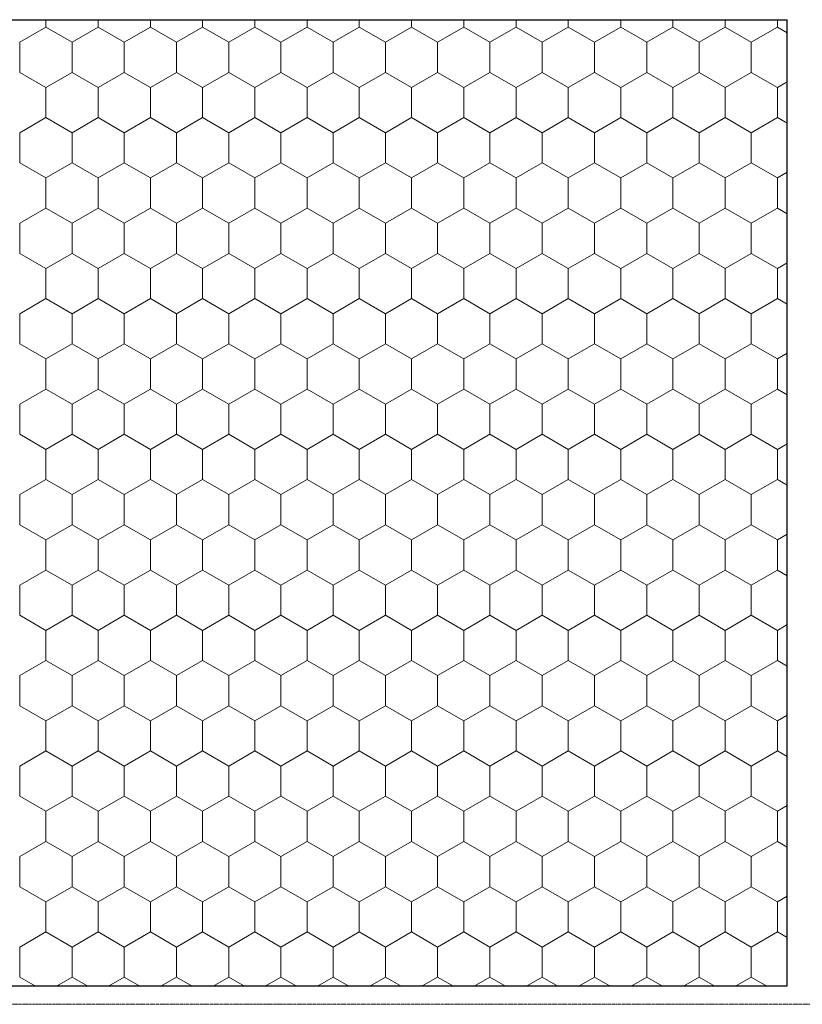
# Model space of a CAD drawing. Units: millimetres. Extents: x -58 to 1593906, y -825249 to 10143.
# Drawn here: x 88274 to 184951, y -475698 to -354074 of the extents above; entities that cross this region are included whole.
import ezdxf

# ---------------------------------------------------------------- set-up
doc = ezdxf.new("R2010")
doc.units = ezdxf.units.MM
doc.header["$MEASUREMENT"] = 0
doc.linetypes.add('Geotextile', pattern=[65, 10, -5, 20, -5, 20, -5])
for name, color, linetype, lineweight in [('02 Foamglas_Stylo_No__26', 1, 'Continuous', 25), ('02 Foamglas_Stylo_No__6', 1, 'Continuous', 0), ('05 Abdichtungen _ Trennlagen_Stylo_No__1', 7, 'Continuous', 0)]:
    doc.layers.add(name, color=color, linetype=linetype, lineweight=lineweight)

# ---------------------------------------------------------------- blocks, each defined once
blk = doc.blocks.new('*X8')
at = {"layer": '02 Foamglas_Stylo_No__6', "color": 1, "linetype": 'Continuous', "lineweight": 0}
for p, q in [((95.3, 412.5), (99.63, 415)), ((99.63, 415), (99.63, 416.24)), ((103.96, 412.5), (99.63, 415)), ((103.96, 412.5), (108.29, 415)), ((108.29, 415), (108.29, 416.24)), ((112.62, 412.5), (108.29, 415)), ((112.62, 412.5), (116.95, 415)), ((116.95, 415), (116.95, 416.24)), ((121.28, 412.5), (116.95, 415)), ((121.28, 412.5), (125.61, 415)), ((125.61, 415), (125.61, 416.24)), ((129.94, 412.5), (125.61, 415)), ((129.94, 412.5), (134.27, 415)), ((134.27, 415), (134.27, 416.24)), ((138.6, 412.5), (134.27, 415)), ((138.6, 412.5), (142.93, 415)), ((142.93, 415), (142.93, 416.24)), ((147.26, 412.5), (142.93, 415)), ((147.26, 412.5), (151.59, 415)), ((151.59, 415), (151.59, 416.24)), ((155.92, 412.5), (151.59, 415)), ((155.92, 412.5), (160.25, 415)), ((160.25, 415), (160.25, 416.24)), ((164.58, 412.5), (160.25, 415)), ((164.58, 412.5), (168.91, 415)), ((168.91, 415), (168.91, 416.24)), ((173.24, 412.5), (168.91, 415)), ((173.24, 412.5), (177.57, 415)), ((177.57, 415), (177.57, 416.24)), ((181.9, 412.5), (177.57, 415)), ((181.9, 412.5), (186.23, 415)), ((186.23, 415), (186.23, 416.24)), ((190.56, 412.5), (186.23, 415)), ((190.6, 412.5), (194.93, 415)), ((194.93, 415), (194.93, 416.24)), ((199.26, 412.5), (194.93, 415)), ((199.26, 412.5), (203.59, 415)), ((203.59, 415), (203.59, 416.24)), ((207.92, 412.5), (203.59, 415)), ((207.92, 412.5), (212.25, 415)), ((212.25, 415), (212.25, 416.24)), ((216.58, 412.5), (212.25, 415)), ((216.58, 412.5), (220.91, 415)), ((220.91, 415), (220.91, 416.24)), ((222.54, 414.06), (220.91, 415)), ((95.3, 407.5), (95.3, 412.5)), ((103.96, 407.5), (103.96, 412.5)), ((112.62, 407.5), (112.62, 412.5)), ((121.28, 407.5), (121.28, 412.5)), ((129.94, 407.5), (129.94, 412.5)), ((138.6, 407.5), (138.6, 412.5)), ((147.26, 407.5), (147.26, 412.5)), ((155.92, 407.5), (155.92, 412.5)), ((164.58, 407.5), (164.58, 412.5)), ((173.24, 407.5), (173.24, 412.5)), ((181.9, 407.5), (181.9, 412.5)), ((190.6, 407.5), (190.6, 412.5)), ((199.26, 407.5), (199.26, 412.5)), ((207.92, 407.5), (207.92, 412.5)), ((216.58, 407.5), (216.58, 412.5)), ((95.3, 407.5), (99.63, 405)), ((99.63, 405), (103.96, 407.5)), ((108.29, 405), (103.96, 407.5)), ((108.29, 405), (112.62, 407.5)), ((116.95, 405), (112.62, 407.5)), ((116.95, 405), (121.28, 407.5)), ((125.61, 405), (121.28, 407.5)), ((125.61, 405), (129.94, 407.5)), ((134.27, 405), (129.94, 407.5)), ((134.27, 405), (138.6, 407.5)), ((142.93, 405), (138.6, 407.5)), ((142.93, 405), (147.26, 407.5)), ((151.59, 405), (147.26, 407.5)), ((151.59, 405), (155.92, 407.5)), ((160.25, 405), (155.92, 407.5)), ((160.25, 405), (164.58, 407.5)), ((168.91, 405), (164.58, 407.5)), ((168.91, 405), (173.24, 407.5)), ((177.57, 405), (173.24, 407.5)), ((177.57, 405), (181.9, 407.5)), ((186.23, 405), (181.9, 407.5)), ((186.23, 405), (190.56, 407.5)), ((190.6, 407.5), (194.93, 405)), ((194.93, 405), (199.26, 407.5)), ((203.59, 405), (199.26, 407.5)), ((203.59, 405), (207.92, 407.5)), ((212.25, 405), (207.92, 407.5)), ((212.25, 405), (216.58, 407.5)), ((220.91, 405), (216.58, 407.5)), ((99.63, 400), (99.63, 405)), ((108.29, 400), (108.29, 405)), ((116.95, 400), (116.95, 405)), ((125.61, 400), (125.61, 405)), ((134.27, 400), (134.27, 405)), ((142.93, 400), (142.93, 405)), ((151.59, 400), (151.59, 405)), ((160.25, 400), (160.25, 405)), ((168.91, 400), (168.91, 405)), ((177.57, 400), (177.57, 405)), ((186.23, 400), (186.23, 405)), ((194.93, 400), (194.93, 405)), ((203.59, 400), (203.59, 405)), ((212.25, 400), (212.25, 405)), ((220.91, 405), (222.54, 405.94)), ((220.91, 400), (220.91, 405)), ((95.3, 397.5), (99.63, 400)), ((103.96, 397.5), (99.63, 400)), ((103.96, 397.5), (108.29, 400)), ((112.62, 397.5), (108.29, 400)), ((112.62, 397.5), (116.95, 400)), ((121.28, 397.5), (116.95, 400)), ((121.28, 397.5), (125.61, 400)), ((129.94, 397.5), (125.61, 400)), ((129.94, 397.5), (134.27, 400)), ((138.6, 397.5), (134.27, 400)), ((138.6, 397.5), (142.93, 400)), ((147.26, 397.5), (142.93, 400)), ((147.26, 397.5), (151.59, 400)), ((155.92, 397.5), (151.59, 400)), ((155.92, 397.5), (160.25, 400)), ((164.58, 397.5), (160.25, 400)), ((164.58, 397.5), (168.91, 400)), ((173.24, 397.5), (168.91, 400)), ((173.24, 397.5), (177.57, 400)), ((181.9, 397.5), (177.57, 400)), ((181.9, 397.5), (186.23, 400)), ((190.56, 397.5), (186.23, 400)), ((190.6, 397.5), (194.93, 400)), ((199.26, 397.5), (194.93, 400)), ((199.26, 397.5), (203.59, 400)), ((207.92, 397.5), (203.59, 400)), ((207.92, 397.5), (212.25, 400)), ((216.58, 397.5), (212.25, 400)), ((216.58, 397.5), (220.91, 400)), ((222.54, 399.06), (220.91, 400)), ((95.3, 392.5), (95.3, 397.5)), ((103.96, 392.5), (103.96, 397.5)), ((112.62, 392.5), (112.62, 397.5)), ((121.28, 392.5), (121.28, 397.5)), ((129.94, 392.5), (129.94, 397.5)), ((138.6, 392.5), (138.6, 397.5)), ((147.26, 392.5), (147.26, 397.5)), ((155.92, 392.5), (155.92, 397.5)), ((164.58, 392.5), (164.58, 397.5)), ((173.24, 392.5), (173.24, 397.5)), ((181.9, 392.5), (181.9, 397.5)), ((190.6, 392.5), (190.6, 397.5)), ((199.26, 392.5), (199.26, 397.5)), ((207.92, 392.5), (207.92, 397.5)), ((216.58, 392.5), (216.58, 397.5)), ((95.3, 392.5), (99.63, 390)), ((99.63, 390), (103.96, 392.5)), ((108.29, 390), (103.96, 392.5)), ((108.29, 390), (112.62, 392.5)), ((116.95, 390), (112.62, 392.5)), ((116.95, 390), (121.28, 392.5)), ((125.61, 390), (121.28, 392.5)), ((125.61, 390), (129.94, 392.5)), ((134.27, 390), (129.94, 392.5)), ((134.27, 390), (138.6, 392.5)), ((142.93, 390), (138.6, 392.5)), ((142.93, 390), (147.26, 392.5)), ((151.59, 390), (147.26, 392.5)), ((151.59, 390), (155.92, 392.5)), ((160.25, 390), (155.92, 392.5)), ((160.25, 390), (164.58, 392.5)), ((168.91, 390), (164.58, 392.5)), ((168.91, 390), (173.24, 392.5)), ((177.57, 390), (173.24, 392.5)), ((177.57, 390), (181.9, 392.5)), ((186.23, 390), (181.9, 392.5)), ((186.23, 390), (190.56, 392.5)), ((190.6, 392.5), (194.93, 390)), ((194.93, 390), (199.26, 392.5)), ((203.59, 390), (199.26, 392.5)), ((203.59, 390), (207.92, 392.5)), ((212.25, 390), (207.92, 392.5)), ((212.25, 390), (216.58, 392.5)), ((220.91, 390), (216.58, 392.5)), ((220.91, 390), (222.54, 390.94)), ((99.63, 385), (99.63, 390)), ((108.29, 385), (108.29, 390)), ((116.95, 385), (116.95, 390)), ((125.61, 385), (125.61, 390)), ((134.27, 385), (134.27, 390)), ((142.93, 385), (142.93, 390)), ((151.59, 385), (151.59, 390)), ((160.25, 385), (160.25, 390)), ((168.91, 385), (168.91, 390)), ((177.57, 385), (177.57, 390)), ((186.23, 385), (186.23, 390)), ((194.93, 385), (194.93, 390)), ((203.59, 385), (203.59, 390)), ((212.25, 385), (212.25, 390)), ((220.91, 385), (220.91, 390)), ((95.3, 382.5), (99.63, 385)), ((103.96, 382.5), (99.63, 385)), ((103.96, 382.5), (108.29, 385)), ((112.62, 382.5), (108.29, 385)), ((112.62, 382.5), (116.95, 385)), ((121.28, 382.5), (116.95, 385)), ((121.28, 382.5), (125.61, 385)), ((129.94, 382.5), (125.61, 385)), ((129.94, 382.5), (134.27, 385)), ((138.6, 382.5), (134.27, 385)), ((138.6, 382.5), (142.93, 385)), ((147.26, 382.5), (142.93, 385)), ((147.26, 382.5), (151.59, 385)), ((155.92, 382.5), (151.59, 385)), ((155.92, 382.5), (160.25, 385)), ((164.58, 382.5), (160.25, 385)), ((164.58, 382.5), (168.91, 385)), ((173.24, 382.5), (168.91, 385)), ((173.24, 382.5), (177.57, 385)), ((181.9, 382.5), (177.57, 385)), ((181.9, 382.5), (186.23, 385)), ((190.56, 382.5), (186.23, 385)), ((190.6, 382.5), (194.93, 385)), ((199.26, 382.5), (194.93, 385)), ((199.26, 382.5), (203.59, 385)), ((207.92, 382.5), (203.59, 385)), ((207.92, 382.5), (212.25, 385)), ((216.58, 382.5), (212.25, 385)), ((216.58, 382.5), (220.91, 385)), ((222.54, 384.06), (220.91, 385)), ((95.3, 377.5), (95.3, 382.5)), ((103.96, 377.5), (103.96, 382.5)), ((112.62, 377.5), (112.62, 382.5)), ((121.28, 377.5), (121.28, 382.5)), ((129.94, 377.5), (129.94, 382.5)), ((138.6, 377.5), (138.6, 382.5)), ((147.26, 377.5), (147.26, 382.5)), ((155.92, 377.5), (155.92, 382.5)), ((164.58, 377.5), (164.58, 382.5)), ((173.24, 377.5), (173.24, 382.5)), ((181.9, 377.5), (181.9, 382.5)), ((190.6, 377.5), (190.6, 382.5)), ((199.26, 377.5), (199.26, 382.5)), ((207.92, 377.5), (207.92, 382.5)), ((216.58, 377.5), (216.58, 382.5)), ((95.3, 377.5), (99.63, 375)), ((99.63, 375), (103.96, 377.5)), ((108.29, 375), (103.96, 377.5)), ((108.29, 375), (112.62, 377.5)), ((116.95, 375), (112.62, 377.5)), ((116.95, 375), (121.28, 377.5)), ((125.61, 375), (121.28, 377.5)), ((125.61, 375), (129.94, 377.5)), ((134.27, 375), (129.94, 377.5)), ((134.27, 375), (138.6, 377.5)), ((142.93, 375), (138.6, 377.5)), ((142.93, 375), (147.26, 377.5)), ((151.59, 375), (147.26, 377.5)), ((151.59, 375), (155.92, 377.5)), ((160.25, 375), (155.92, 377.5)), ((160.25, 375), (164.58, 377.5)), ((168.91, 375), (164.58, 377.5)), ((168.91, 375), (173.24, 377.5)), ((177.57, 375), (173.24, 377.5)), ((177.57, 375), (181.9, 377.5)), ((186.23, 375), (181.9, 377.5)), ((186.23, 375), (190.56, 377.5)), ((190.6, 377.5), (194.93, 375)), ((194.93, 375), (199.26, 377.5)), ((203.59, 375), (199.26, 377.5)), ((203.59, 375), (207.92, 377.5)), ((212.25, 375), (207.92, 377.5)), ((212.25, 375), (216.58, 377.5)), ((220.91, 375), (216.58, 377.5)), ((220.91, 375), (222.54, 375.94)), ((99.63, 370), (99.63, 375)), ((108.29, 370), (108.29, 375)), ((116.95, 370), (116.95, 375)), ((125.61, 370), (125.61, 375)), ((134.27, 370), (134.27, 375)), ((142.93, 370), (142.93, 375)), ((151.59, 370), (151.59, 375)), ((160.25, 370), (160.25, 375)), ((168.91, 370), (168.91, 375)), ((177.57, 370), (177.57, 375)), ((186.23, 370), (186.23, 375)), ((194.93, 370), (194.93, 375)), ((203.59, 370), (203.59, 375)), ((212.25, 370), (212.25, 375)), ((220.91, 370), (220.91, 375)), ((95.3, 367.5), (99.63, 370)), ((103.96, 367.5), (99.63, 370)), ((103.96, 367.5), (108.29, 370)), ((112.62, 367.5), (108.29, 370)), ((112.62, 367.5), (116.95, 370)), ((121.28, 367.5), (116.95, 370)), ((121.28, 367.5), (125.61, 370)), ((129.94, 367.5), (125.61, 370)), ((129.94, 367.5), (134.27, 370)), ((138.6, 367.5), (134.27, 370)), ((138.6, 367.5), (142.93, 370)), ((147.26, 367.5), (142.93, 370)), ((147.26, 367.5), (151.59, 370)), ((155.92, 367.5), (151.59, 370)), ((155.92, 367.5), (160.25, 370)), ((164.58, 367.5), (160.25, 370)), ((164.58, 367.5), (168.91, 370)), ((173.24, 367.5), (168.91, 370)), ((173.24, 367.5), (177.57, 370)), ((181.9, 367.5), (177.57, 370)), ((181.9, 367.5), (186.23, 370)), ((190.56, 367.5), (186.23, 370)), ((190.6, 367.5), (194.93, 370)), ((199.26, 367.5), (194.93, 370)), ((199.26, 367.5), (203.59, 370)), ((207.92, 367.5), (203.59, 370)), ((207.92, 367.5), (212.25, 370)), ((216.58, 367.5), (212.25, 370)), ((216.58, 367.5), (220.91, 370)), ((222.54, 369.06), (220.91, 370)), ((95.3, 362.5), (95.3, 367.5)), ((103.96, 362.5), (103.96, 367.5)), ((112.62, 362.5), (112.62, 367.5)), ((121.28, 362.5), (121.28, 367.5)), ((129.94, 362.5), (129.94, 367.5)), ((138.6, 362.5), (138.6, 367.5)), ((147.26, 362.5), (147.26, 367.5)), ((155.92, 362.5), (155.92, 367.5)), ((164.58, 362.5), (164.58, 367.5)), ((173.24, 362.5), (173.24, 367.5)), ((181.9, 362.5), (181.9, 367.5)), ((190.6, 362.5), (190.6, 367.5)), ((199.26, 362.5), (199.26, 367.5)), ((207.92, 362.5), (207.92, 367.5)), ((216.58, 362.5), (216.58, 367.5)), ((95.3, 362.5), (99.63, 360)), ((99.63, 360), (103.96, 362.5)), ((108.29, 360), (103.96, 362.5)), ((108.29, 360), (112.62, 362.5)), ((116.95, 360), (112.62, 362.5)), ((116.95, 360), (121.28, 362.5)), ((125.61, 360), (121.28, 362.5)), ((125.61, 360), (129.94, 362.5)), ((134.27, 360), (129.94, 362.5)), ((134.27, 360), (138.6, 362.5)), ((142.93, 360), (138.6, 362.5)), ((142.93, 360), (147.26, 362.5)), ((151.59, 360), (147.26, 362.5)), ((151.59, 360), (155.92, 362.5)), ((160.25, 360), (155.92, 362.5)), ((160.25, 360), (164.58, 362.5)), ((168.91, 360), (164.58, 362.5)), ((168.91, 360), (173.24, 362.5)), ((177.57, 360), (173.24, 362.5)), ((177.57, 360), (181.9, 362.5)), ((186.23, 360), (181.9, 362.5)), ((186.23, 360), (190.56, 362.5)), ((190.6, 362.5), (194.93, 360)), ((194.93, 360), (199.26, 362.5)), ((203.59, 360), (199.26, 362.5)), ((203.59, 360), (207.92, 362.5)), ((212.25, 360), (207.92, 362.5)), ((212.25, 360), (216.58, 362.5)), ((220.91, 360), (216.58, 362.5)), ((220.91, 360), (222.54, 360.94)), ((99.63, 355), (99.63, 360)), ((108.29, 355), (108.29, 360)), ((116.95, 355), (116.95, 360)), ((125.61, 355), (125.61, 360)), ((134.27, 355), (134.27, 360)), ((142.93, 355), (142.93, 360)), ((151.59, 355), (151.59, 360)), ((160.25, 355), (160.25, 360)), ((168.91, 355), (168.91, 360)), ((177.57, 355), (177.57, 360)), ((186.23, 355), (186.23, 360)), ((194.93, 355), (194.93, 360)), ((203.59, 355), (203.59, 360)), ((212.25, 355), (212.25, 360)), ((220.91, 355), (220.91, 360)), ((95.3, 352.5), (99.63, 355)), ((103.96, 352.5), (99.63, 355)), ((103.96, 352.5), (108.29, 355)), ((112.62, 352.5), (108.29, 355)), ((112.62, 352.5), (116.95, 355)), ((121.28, 352.5), (116.95, 355)), ((121.28, 352.5), (125.61, 355)), ((129.94, 352.5), (125.61, 355)), ((129.94, 352.5), (134.27, 355)), ((138.6, 352.5), (134.27, 355)), ((138.6, 352.5), (142.93, 355)), ((147.26, 352.5), (142.93, 355)), ((147.26, 352.5), (151.59, 355)), ((155.92, 352.5), (151.59, 355)), ((155.92, 352.5), (160.25, 355)), ((164.58, 352.5), (160.25, 355)), ((164.58, 352.5), (168.91, 355)), ((173.24, 352.5), (168.91, 355)), ((173.24, 352.5), (177.57, 355)), ((181.9, 352.5), (177.57, 355)), ((181.9, 352.5), (186.23, 355)), ((190.56, 352.5), (186.23, 355)), ((190.6, 352.5), (194.93, 355)), ((199.26, 352.5), (194.93, 355)), ((199.26, 352.5), (203.59, 355)), ((207.92, 352.5), (203.59, 355)), ((207.92, 352.5), (212.25, 355)), ((216.58, 352.5), (212.25, 355)), ((216.58, 352.5), (220.91, 355)), ((222.54, 354.06), (220.91, 355)), ((95.3, 347.5), (95.3, 352.5)), ((103.96, 347.5), (103.96, 352.5)), ((112.62, 347.5), (112.62, 352.5)), ((121.28, 347.5), (121.28, 352.5)), ((129.94, 347.5), (129.94, 352.5)), ((138.6, 347.5), (138.6, 352.5)), ((147.26, 347.5), (147.26, 352.5)), ((155.92, 347.5), (155.92, 352.5)), ((164.58, 347.5), (164.58, 352.5)), ((173.24, 347.5), (173.24, 352.5)), ((181.9, 347.5), (181.9, 352.5)), ((190.6, 347.5), (190.6, 352.5)), ((199.26, 347.5), (199.26, 352.5)), ((207.92, 347.5), (207.92, 352.5)), ((216.58, 347.5), (216.58, 352.5)), ((95.3, 347.5), (99.63, 345)), ((99.63, 345), (103.96, 347.5)), ((108.29, 345), (103.96, 347.5)), ((108.29, 345), (112.62, 347.5)), ((116.95, 345), (112.62, 347.5)), ((116.95, 345), (121.28, 347.5)), ((125.61, 345), (121.28, 347.5)), ((125.61, 345), (129.94, 347.5)), ((134.27, 345), (129.94, 347.5)), ((134.27, 345), (138.6, 347.5)), ((142.93, 345), (138.6, 347.5)), ((142.93, 345), (147.26, 347.5)), ((151.59, 345), (147.26, 347.5)), ((151.59, 345), (155.92, 347.5)), ((160.25, 345), (155.92, 347.5)), ((160.25, 345), (164.58, 347.5)), ((168.91, 345), (164.58, 347.5)), ((168.91, 345), (173.24, 347.5)), ((177.57, 345), (173.24, 347.5)), ((177.57, 345), (181.9, 347.5)), ((186.23, 345), (181.9, 347.5)), ((186.23, 345), (190.56, 347.5)), ((190.6, 347.5), (194.93, 345)), ((194.93, 345), (199.26, 347.5)), ((203.59, 345), (199.26, 347.5)), ((203.59, 345), (207.92, 347.5)), ((212.25, 345), (207.92, 347.5)), ((212.25, 345), (216.58, 347.5)), ((220.91, 345), (216.58, 347.5)), ((99.63, 340), (99.63, 345)), ((108.29, 340), (108.29, 345)), ((116.95, 340), (116.95, 345)), ((125.61, 340), (125.61, 345)), ((134.27, 340), (134.27, 345)), ((142.93, 340), (142.93, 345)), ((151.59, 340), (151.59, 345)), ((160.25, 340), (160.25, 345)), ((168.91, 340), (168.91, 345)), ((177.57, 340), (177.57, 345)), ((186.23, 340), (186.23, 345)), ((194.93, 340), (194.93, 345)), ((203.59, 340), (203.59, 345)), ((212.25, 340), (212.25, 345)), ((220.91, 345), (222.54, 345.94)), ((220.91, 340), (220.91, 345)), ((95.3, 337.5), (99.63, 340)), ((103.96, 337.5), (99.63, 340)), ((103.96, 337.5), (108.29, 340)), ((112.62, 337.5), (108.29, 340)), ((112.62, 337.5), (116.95, 340)), ((121.28, 337.5), (116.95, 340)), ((121.28, 337.5), (125.61, 340)), ((129.94, 337.5), (125.61, 340)), ((129.94, 337.5), (134.27, 340)), ((138.6, 337.5), (134.27, 340)), ((138.6, 337.5), (142.93, 340)), ((147.26, 337.5), (142.93, 340)), ((147.26, 337.5), (151.59, 340)), ((155.92, 337.5), (151.59, 340)), ((155.92, 337.5), (160.25, 340)), ((164.58, 337.5), (160.25, 340)), ((164.58, 337.5), (168.91, 340)), ((173.24, 337.5), (168.91, 340)), ((173.24, 337.5), (177.57, 340)), ((181.9, 337.5), (177.57, 340)), ((181.9, 337.5), (186.23, 340)), ((190.56, 337.5), (186.23, 340)), ((190.6, 337.5), (194.93, 340)), ((199.26, 337.5), (194.93, 340)), ((199.26, 337.5), (203.59, 340)), ((207.92, 337.5), (203.59, 340)), ((207.92, 337.5), (212.25, 340)), ((216.58, 337.5), (212.25, 340)), ((216.58, 337.5), (220.91, 340)), ((222.54, 339.06), (220.91, 340)), ((95.3, 332.5), (95.3, 337.5)), ((103.96, 332.5), (103.96, 337.5)), ((112.62, 332.5), (112.62, 337.5)), ((121.28, 332.5), (121.28, 337.5)), ((129.94, 332.5), (129.94, 337.5)), ((138.6, 332.5), (138.6, 337.5)), ((147.26, 332.5), (147.26, 337.5)), ((155.92, 332.5), (155.92, 337.5)), ((164.58, 332.5), (164.58, 337.5)), ((173.24, 332.5), (173.24, 337.5)), ((181.9, 332.5), (181.9, 337.5)), ((190.6, 332.5), (190.6, 337.5)), ((199.26, 332.5), (199.26, 337.5)), ((207.92, 332.5), (207.92, 337.5)), ((216.58, 332.5), (216.58, 337.5)), ((95.3, 332.5), (99.63, 330)), ((95.3, 332.5), (99.63, 330)), ((103.96, 332.5), (99.63, 330)), ((99.63, 330), (103.96, 332.5)), ((103.96, 332.5), (108.29, 330)), ((108.29, 330), (103.96, 332.5)), ((112.62, 332.5), (108.29, 330)), ((108.29, 330), (112.62, 332.5)), ((112.62, 332.5), (116.95, 330)), ((116.95, 330), (112.62, 332.5)), ((121.28, 332.5), (116.95, 330)), ((116.95, 330), (121.28, 332.5)), ((121.28, 332.5), (125.61, 330)), ((125.61, 330), (121.28, 332.5)), ((129.94, 332.5), (125.61, 330)), ((125.61, 330), (129.94, 332.5)), ((129.94, 332.5), (134.27, 330)), ((134.27, 330), (129.94, 332.5)), ((138.6, 332.5), (134.27, 330)), ((134.27, 330), (138.6, 332.5)), ((138.6, 332.5), (142.93, 330)), ((142.93, 330), (138.6, 332.5)), ((147.26, 332.5), (142.93, 330)), ((142.93, 330), (147.26, 332.5)), ((147.26, 332.5), (151.59, 330)), ((151.59, 330), (147.26, 332.5)), ((155.92, 332.5), (151.59, 330)), ((151.59, 330), (155.92, 332.5)), ((155.92, 332.5), (160.25, 330)), ((160.25, 330), (155.92, 332.5)), ((164.58, 332.5), (160.25, 330)), ((160.25, 330), (164.58, 332.5)), ((164.58, 332.5), (168.91, 330)), ((168.91, 330), (164.58, 332.5)), ((173.24, 332.5), (168.91, 330)), ((168.91, 330), (173.24, 332.5)), ((173.24, 332.5), (177.57, 330)), ((177.57, 330), (173.24, 332.5)), ((181.9, 332.5), (177.57, 330)), ((177.57, 330), (181.9, 332.5)), ((181.9, 332.5), (186.23, 330)), ((186.23, 330), (181.9, 332.5)), ((190.56, 332.5), (186.23, 330)), ((186.23, 330), (190.56, 332.5)), ((190.6, 332.5), (194.93, 330)), ((190.6, 332.5), (194.93, 330)), ((199.26, 332.5), (194.93, 330)), ((194.93, 330), (199.26, 332.5)), ((199.26, 332.5), (203.59, 330)), ((203.59, 330), (199.26, 332.5)), ((207.92, 332.5), (203.59, 330)), ((203.59, 330), (207.92, 332.5)), ((207.92, 332.5), (212.25, 330)), ((212.25, 330), (207.92, 332.5)), ((216.58, 332.5), (212.25, 330)), ((212.25, 330), (216.58, 332.5)), ((216.58, 332.5), (220.91, 330)), ((220.91, 330), (216.58, 332.5)), ((99.63, 325), (99.63, 330)), ((108.29, 325), (108.29, 330)), ((116.95, 325), (116.95, 330)), ((125.61, 325), (125.61, 330)), ((134.27, 325), (134.27, 330)), ((142.93, 325), (142.93, 330)), ((151.59, 325), (151.59, 330)), ((160.25, 325), (160.25, 330)), ((168.91, 325), (168.91, 330)), ((177.57, 325), (177.57, 330)), ((186.23, 325), (186.23, 330)), ((194.93, 325), (194.93, 330)), ((203.59, 325), (203.59, 330)), ((212.25, 325), (212.25, 330)), ((222.54, 330.94), (220.91, 330)), ((220.91, 330), (222.54, 330.94)), ((220.91, 325), (220.91, 330)), ((95.3, 322.5), (99.63, 325)), ((103.96, 322.5), (99.63, 325)), ((103.96, 322.5), (108.29, 325)), ((112.62, 322.5), (108.29, 325)), ((112.62, 322.5), (116.95, 325)), ((121.28, 322.5), (116.95, 325)), ((121.28, 322.5), (125.61, 325)), ((129.94, 322.5), (125.61, 325)), ((129.94, 322.5), (134.27, 325)), ((138.6, 322.5), (134.27, 325)), ((138.6, 322.5), (142.93, 325)), ((147.26, 322.5), (142.93, 325)), ((147.26, 322.5), (151.59, 325)), ((155.92, 322.5), (151.59, 325)), ((155.92, 322.5), (160.25, 325)), ((164.58, 322.5), (160.25, 325)), ((164.58, 322.5), (168.91, 325)), ((173.24, 322.5), (168.91, 325)), ((173.24, 322.5), (177.57, 325)), ((181.9, 322.5), (177.57, 325)), ((181.9, 322.5), (186.23, 325)), ((190.56, 322.5), (186.23, 325)), ((190.6, 322.5), (194.93, 325)), ((199.26, 322.5), (194.93, 325)), ((199.26, 322.5), (203.59, 325)), ((207.92, 322.5), (203.59, 325)), ((207.92, 322.5), (212.25, 325)), ((216.58, 322.5), (212.25, 325)), ((216.58, 322.5), (220.91, 325)), ((222.54, 324.06), (220.91, 325)), ((95.3, 317.5), (95.3, 322.5)), ((103.96, 317.5), (103.96, 322.5)), ((112.62, 317.5), (112.62, 322.5)), ((121.28, 317.5), (121.28, 322.5)), ((129.94, 317.5), (129.94, 322.5)), ((138.6, 317.5), (138.6, 322.5)), ((147.26, 317.5), (147.26, 322.5)), ((155.92, 317.5), (155.92, 322.5)), ((164.58, 317.5), (164.58, 322.5)), ((173.24, 317.5), (173.24, 322.5)), ((181.9, 317.5), (181.9, 322.5)), ((190.6, 317.5), (190.6, 322.5)), ((199.26, 317.5), (199.26, 322.5)), ((207.92, 317.5), (207.92, 322.5)), ((216.58, 317.5), (216.58, 322.5)), ((95.3, 317.5), (99.63, 315)), ((99.63, 315), (103.96, 317.5)), ((108.29, 315), (103.96, 317.5)), ((108.29, 315), (112.62, 317.5)), ((116.95, 315), (112.62, 317.5)), ((116.95, 315), (121.28, 317.5)), ((125.61, 315), (121.28, 317.5)), ((125.61, 315), (129.94, 317.5)), ((134.27, 315), (129.94, 317.5)), ((134.27, 315), (138.6, 317.5)), ((142.93, 315), (138.6, 317.5)), ((142.93, 315), (147.26, 317.5)), ((151.59, 315), (147.26, 317.5)), ((151.59, 315), (155.92, 317.5)), ((160.25, 315), (155.92, 317.5)), ((160.25, 315), (164.58, 317.5)), ((168.91, 315), (164.58, 317.5)), ((168.91, 315), (173.24, 317.5)), ((177.57, 315), (173.24, 317.5)), ((177.57, 315), (181.9, 317.5)), ((186.23, 315), (181.9, 317.5)), ((186.23, 315), (190.56, 317.5)), ((190.6, 317.5), (194.93, 315)), ((194.93, 315), (199.26, 317.5)), ((203.59, 315), (199.26, 317.5)), ((203.59, 315), (207.92, 317.5)), ((212.25, 315), (207.92, 317.5)), ((212.25, 315), (216.58, 317.5)), ((220.91, 315), (216.58, 317.5)), ((220.91, 315), (222.54, 315.94)), ((99.63, 310), (99.63, 315)), ((108.29, 310), (108.29, 315)), ((116.95, 310), (116.95, 315)), ((125.61, 310), (125.61, 315)), ((134.27, 310), (134.27, 315)), ((142.93, 310), (142.93, 315)), ((151.59, 310), (151.59, 315)), ((160.25, 310), (160.25, 315)), ((168.91, 310), (168.91, 315)), ((177.57, 310), (177.57, 315)), ((186.23, 310), (186.23, 315)), ((194.93, 310), (194.93, 315)), ((203.59, 310), (203.59, 315)), ((212.25, 310), (212.25, 315)), ((220.91, 310), (220.91, 315)), ((95.3, 307.5), (99.63, 310)), ((103.96, 307.5), (99.63, 310)), ((103.96, 307.5), (108.29, 310)), ((112.62, 307.5), (108.29, 310)), ((112.62, 307.5), (116.95, 310)), ((121.28, 307.5), (116.95, 310)), ((121.28, 307.5), (125.61, 310)), ((129.94, 307.5), (125.61, 310)), ((129.94, 307.5), (134.27, 310)), ((138.6, 307.5), (134.27, 310)), ((138.6, 307.5), (142.93, 310)), ((147.26, 307.5), (142.93, 310)), ((147.26, 307.5), (151.59, 310)), ((155.92, 307.5), (151.59, 310)), ((155.92, 307.5), (160.25, 310)), ((164.58, 307.5), (160.25, 310)), ((164.58, 307.5), (168.91, 310)), ((173.24, 307.5), (168.91, 310)), ((173.24, 307.5), (177.57, 310)), ((181.9, 307.5), (177.57, 310)), ((181.9, 307.5), (186.23, 310)), ((190.56, 307.5), (186.23, 310)), ((190.6, 307.5), (194.93, 310)), ((199.26, 307.5), (194.93, 310)), ((199.26, 307.5), (203.59, 310)), ((207.92, 307.5), (203.59, 310)), ((207.92, 307.5), (212.25, 310)), ((216.58, 307.5), (212.25, 310)), ((216.58, 307.5), (220.91, 310)), ((222.54, 309.06), (220.91, 310)), ((95.3, 302.5), (95.3, 307.5)), ((103.96, 302.5), (103.96, 307.5)), ((112.62, 302.5), (112.62, 307.5)), ((121.28, 302.5), (121.28, 307.5)), ((129.94, 302.5), (129.94, 307.5)), ((138.6, 302.5), (138.6, 307.5)), ((147.26, 302.5), (147.26, 307.5)), ((155.92, 302.5), (155.92, 307.5)), ((164.58, 302.5), (164.58, 307.5)), ((173.24, 302.5), (173.24, 307.5)), ((181.9, 302.5), (181.9, 307.5)), ((190.6, 302.5), (190.6, 307.5)), ((199.26, 302.5), (199.26, 307.5)), ((207.92, 302.5), (207.92, 307.5)), ((216.58, 302.5), (216.58, 307.5)), ((95.3, 302.5), (99.63, 300)), ((99.63, 300), (103.96, 302.5)), ((108.29, 300), (103.96, 302.5)), ((108.29, 300), (112.62, 302.5)), ((116.95, 300), (112.62, 302.5)), ((116.95, 300), (121.28, 302.5)), ((125.61, 300), (121.28, 302.5)), ((125.61, 300), (129.94, 302.5)), ((134.27, 300), (129.94, 302.5)), ((134.27, 300), (138.6, 302.5)), ((142.93, 300), (138.6, 302.5)), ((142.93, 300), (147.26, 302.5)), ((151.59, 300), (147.26, 302.5)), ((151.59, 300), (155.92, 302.5)), ((160.25, 300), (155.92, 302.5)), ((160.25, 300), (164.58, 302.5)), ((168.91, 300), (164.58, 302.5)), ((168.91, 300), (173.24, 302.5)), ((177.57, 300), (173.24, 302.5)), ((177.57, 300), (181.9, 302.5)), ((186.23, 300), (181.9, 302.5)), ((186.23, 300), (190.56, 302.5)), ((190.6, 302.5), (194.93, 300)), ((194.93, 300), (199.26, 302.5)), ((203.59, 300), (199.26, 302.5)), ((203.59, 300), (207.92, 302.5)), ((212.25, 300), (207.92, 302.5)), ((212.25, 300), (216.58, 302.5)), ((220.91, 300), (216.58, 302.5)), ((220.91, 300), (222.54, 300.94)), ((99.63, 295), (99.63, 300)), ((108.29, 295), (108.29, 300)), ((116.95, 295), (116.95, 300)), ((125.61, 295), (125.61, 300)), ((134.27, 295), (134.27, 300)), ((142.93, 295), (142.93, 300)), ((151.59, 295), (151.59, 300)), ((160.25, 295), (160.25, 300)), ((168.91, 295), (168.91, 300)), ((177.57, 295), (177.57, 300)), ((186.23, 295), (186.23, 300)), ((194.93, 295), (194.93, 300)), ((203.59, 295), (203.59, 300)), ((212.25, 295), (212.25, 300)), ((220.91, 295), (220.91, 300)), ((95.3, 292.5), (99.63, 295)), ((103.96, 292.5), (99.63, 295)), ((103.96, 292.5), (108.29, 295)), ((112.62, 292.5), (108.29, 295)), ((112.62, 292.5), (116.95, 295)), ((121.28, 292.5), (116.95, 295)), ((121.28, 292.5), (125.61, 295)), ((129.94, 292.5), (125.61, 295)), ((129.94, 292.5), (134.27, 295)), ((138.6, 292.5), (134.27, 295)), ((138.6, 292.5), (142.93, 295)), ((147.26, 292.5), (142.93, 295)), ((147.26, 292.5), (151.59, 295)), ((155.92, 292.5), (151.59, 295)), ((155.92, 292.5), (160.25, 295)), ((164.58, 292.5), (160.25, 295)), ((164.58, 292.5), (168.91, 295)), ((173.24, 292.5), (168.91, 295)), ((173.24, 292.5), (177.57, 295)), ((181.9, 292.5), (177.57, 295)), ((181.9, 292.5), (186.23, 295)), ((190.56, 292.5), (186.23, 295)), ((190.6, 292.5), (194.93, 295)), ((199.26, 292.5), (194.93, 295)), ((199.26, 292.5), (203.59, 295)), ((207.92, 292.5), (203.59, 295)), ((207.92, 292.5), (212.25, 295)), ((216.58, 292.5), (212.25, 295)), ((216.58, 292.5), (220.91, 295)), ((222.54, 294.06), (220.91, 295)), ((95.3, 287.5), (95.3, 292.5)), ((103.96, 287.5), (103.96, 292.5)), ((112.62, 287.5), (112.62, 292.5)), ((121.28, 287.5), (121.28, 292.5)), ((129.94, 287.5), (129.94, 292.5)), ((138.6, 287.5), (138.6, 292.5)), ((147.26, 287.5), (147.26, 292.5)), ((155.92, 287.5), (155.92, 292.5)), ((164.58, 287.5), (164.58, 292.5)), ((173.24, 287.5), (173.24, 292.5)), ((181.9, 287.5), (181.9, 292.5)), ((190.6, 287.5), (190.6, 292.5)), ((199.26, 287.5), (199.26, 292.5)), ((207.92, 287.5), (207.92, 292.5)), ((216.58, 287.5), (216.58, 292.5)), ((95.3, 287.5), (99.63, 285)), ((99.63, 285), (103.96, 287.5)), ((108.29, 285), (103.96, 287.5)), ((108.29, 285), (112.62, 287.5)), ((116.95, 285), (112.62, 287.5)), ((116.95, 285), (121.28, 287.5)), ((125.61, 285), (121.28, 287.5)), ((125.61, 285), (129.94, 287.5)), ((134.27, 285), (129.94, 287.5)), ((134.27, 285), (138.6, 287.5)), ((142.93, 285), (138.6, 287.5)), ((142.93, 285), (147.26, 287.5)), ((151.59, 285), (147.26, 287.5)), ((151.59, 285), (155.92, 287.5)), ((160.25, 285), (155.92, 287.5)), ((160.25, 285), (164.58, 287.5)), ((168.91, 285), (164.58, 287.5)), ((168.91, 285), (173.24, 287.5)), ((177.57, 285), (173.24, 287.5)), ((177.57, 285), (181.9, 287.5)), ((186.23, 285), (181.9, 287.5)), ((186.23, 285), (190.56, 287.5)), ((190.6, 287.5), (194.93, 285)), ((194.93, 285), (199.26, 287.5)), ((203.59, 285), (199.26, 287.5)), ((203.59, 285), (207.92, 287.5)), ((212.25, 285), (207.92, 287.5)), ((212.25, 285), (216.58, 287.5)), ((220.91, 285), (216.58, 287.5)), ((220.91, 285), (222.54, 285.94)), ((99.63, 280), (99.63, 285)), ((108.29, 280), (108.29, 285)), ((116.95, 280), (116.95, 285)), ((125.61, 280), (125.61, 285)), ((134.27, 280), (134.27, 285)), ((142.93, 280), (142.93, 285)), ((151.59, 280), (151.59, 285)), ((160.25, 280), (160.25, 285)), ((168.91, 280), (168.91, 285)), ((177.57, 280), (177.57, 285)), ((186.23, 280), (186.23, 285)), ((194.93, 280), (194.93, 285)), ((203.59, 280), (203.59, 285)), ((212.25, 280), (212.25, 285)), ((220.91, 280), (220.91, 285)), ((95.3, 277.5), (99.63, 280)), ((103.96, 277.5), (99.63, 280)), ((103.96, 277.5), (108.29, 280)), ((112.62, 277.5), (108.29, 280)), ((112.62, 277.5), (116.95, 280)), ((121.28, 277.5), (116.95, 280)), ((121.28, 277.5), (125.61, 280)), ((129.94, 277.5), (125.61, 280)), ((129.94, 277.5), (134.27, 280)), ((138.6, 277.5), (134.27, 280)), ((138.6, 277.5), (142.93, 280)), ((147.26, 277.5), (142.93, 280)), ((147.26, 277.5), (151.59, 280)), ((155.92, 277.5), (151.59, 280)), ((155.92, 277.5), (160.25, 280)), ((164.58, 277.5), (160.25, 280)), ((164.58, 277.5), (168.91, 280)), ((173.24, 277.5), (168.91, 280)), ((173.24, 277.5), (177.57, 280)), ((181.9, 277.5), (177.57, 280)), ((181.9, 277.5), (186.23, 280)), ((190.56, 277.5), (186.23, 280)), ((190.6, 277.5), (194.93, 280)), ((199.26, 277.5), (194.93, 280)), ((199.26, 277.5), (203.59, 280)), ((207.92, 277.5), (203.59, 280)), ((207.92, 277.5), (212.25, 280)), ((216.58, 277.5), (212.25, 280)), ((216.58, 277.5), (220.91, 280)), ((222.54, 279.06), (220.91, 280)), ((95.3, 272.5), (95.3, 277.5)), ((103.96, 272.5), (103.96, 277.5)), ((112.62, 272.5), (112.62, 277.5)), ((121.28, 272.5), (121.28, 277.5)), ((129.94, 272.5), (129.94, 277.5)), ((138.6, 272.5), (138.6, 277.5)), ((147.26, 272.5), (147.26, 277.5)), ((155.92, 272.5), (155.92, 277.5)), ((164.58, 272.5), (164.58, 277.5)), ((173.24, 272.5), (173.24, 277.5)), ((181.9, 272.5), (181.9, 277.5)), ((190.6, 272.5), (190.6, 277.5)), ((199.26, 272.5), (199.26, 277.5)), ((207.92, 272.5), (207.92, 277.5)), ((216.58, 272.5), (216.58, 277.5)), ((95.3, 272.5), (99.63, 270)), ((99.63, 270), (103.96, 272.5)), ((108.29, 270), (103.96, 272.5)), ((108.29, 270), (112.62, 272.5)), ((116.95, 270), (112.62, 272.5)), ((116.95, 270), (121.28, 272.5)), ((125.61, 270), (121.28, 272.5)), ((125.61, 270), (129.94, 272.5)), ((134.27, 270), (129.94, 272.5)), ((134.27, 270), (138.6, 272.5)), ((142.93, 270), (138.6, 272.5)), ((142.93, 270), (147.26, 272.5)), ((151.59, 270), (147.26, 272.5)), ((151.59, 270), (155.92, 272.5)), ((160.25, 270), (155.92, 272.5)), ((160.25, 270), (164.58, 272.5)), ((168.91, 270), (164.58, 272.5)), ((168.91, 270), (173.24, 272.5)), ((177.57, 270), (173.24, 272.5)), ((177.57, 270), (181.9, 272.5)), ((186.23, 270), (181.9, 272.5)), ((186.23, 270), (190.56, 272.5)), ((190.6, 272.5), (194.93, 270)), ((194.93, 270), (199.26, 272.5)), ((203.59, 270), (199.26, 272.5)), ((203.59, 270), (207.92, 272.5)), ((212.25, 270), (207.92, 272.5)), ((212.25, 270), (216.58, 272.5)), ((220.91, 270), (216.58, 272.5)), ((99.63, 265), (99.63, 270)), ((108.29, 265), (108.29, 270)), ((116.95, 265), (116.95, 270)), ((125.61, 265), (125.61, 270)), ((134.27, 265), (134.27, 270)), ((142.93, 265), (142.93, 270)), ((151.59, 265), (151.59, 270)), ((160.25, 265), (160.25, 270)), ((168.91, 265), (168.91, 270)), ((177.57, 265), (177.57, 270)), ((186.23, 265), (186.23, 270)), ((194.93, 265), (194.93, 270)), ((203.59, 265), (203.59, 270)), ((212.25, 265), (212.25, 270)), ((220.91, 270), (222.54, 270.94)), ((220.91, 265), (220.91, 270)), ((95.3, 262.5), (99.63, 265)), ((103.96, 262.5), (99.63, 265)), ((103.96, 262.5), (108.29, 265)), ((112.62, 262.5), (108.29, 265)), ((112.62, 262.5), (116.95, 265)), ((121.28, 262.5), (116.95, 265)), ((121.28, 262.5), (125.61, 265)), ((129.94, 262.5), (125.61, 265)), ((129.94, 262.5), (134.27, 265)), ((138.6, 262.5), (134.27, 265)), ((138.6, 262.5), (142.93, 265)), ((147.26, 262.5), (142.93, 265)), ((147.26, 262.5), (151.59, 265)), ((155.92, 262.5), (151.59, 265)), ((155.92, 262.5), (160.25, 265)), ((164.58, 262.5), (160.25, 265)), ((164.58, 262.5), (168.91, 265)), ((173.24, 262.5), (168.91, 265)), ((173.24, 262.5), (177.57, 265)), ((181.9, 262.5), (177.57, 265)), ((181.9, 262.5), (186.23, 265)), ((190.56, 262.5), (186.23, 265)), ((190.6, 262.5), (194.93, 265)), ((199.26, 262.5), (194.93, 265)), ((199.26, 262.5), (203.59, 265)), ((207.92, 262.5), (203.59, 265)), ((207.92, 262.5), (212.25, 265)), ((216.58, 262.5), (212.25, 265)), ((216.58, 262.5), (220.91, 265)), ((222.54, 264.06), (220.91, 265)), ((95.3, 257.5), (95.3, 262.5)), ((103.96, 257.5), (103.96, 262.5)), ((112.62, 257.5), (112.62, 262.5)), ((121.28, 257.5), (121.28, 262.5)), ((129.94, 257.5), (129.94, 262.5)), ((138.6, 257.5), (138.6, 262.5)), ((147.26, 257.5), (147.26, 262.5)), ((155.92, 257.5), (155.92, 262.5)), ((164.58, 257.5), (164.58, 262.5)), ((173.24, 257.5), (173.24, 262.5)), ((181.9, 257.5), (181.9, 262.5)), ((190.6, 257.5), (190.6, 262.5)), ((199.26, 257.5), (199.26, 262.5)), ((207.92, 257.5), (207.92, 262.5)), ((216.58, 257.5), (216.58, 262.5)), ((95.3, 257.5), (97.9, 256)), ((101.36, 256), (103.96, 257.5)), ((106.56, 256), (103.96, 257.5)), ((110.02, 256), (112.62, 257.5)), ((115.22, 256), (112.62, 257.5)), ((118.68, 256), (121.28, 257.5)), ((123.88, 256), (121.28, 257.5)), ((127.34, 256), (129.94, 257.5)), ((132.54, 256), (129.94, 257.5)), ((136, 256), (138.6, 257.5)), ((141.2, 256), (138.6, 257.5)), ((144.66, 256), (147.26, 257.5)), ((149.86, 256), (147.26, 257.5)), ((153.32, 256), (155.92, 257.5)), ((158.52, 256), (155.92, 257.5)), ((161.98, 256), (164.58, 257.5)), ((167.18, 256), (164.58, 257.5)), ((170.64, 256), (173.24, 257.5)), ((175.84, 256), (173.24, 257.5)), ((179.3, 256), (181.9, 257.5)), ((184.5, 256), (181.9, 257.5)), ((187.96, 256), (190.56, 257.5)), ((190.6, 257.5), (193.2, 256)), ((196.66, 256), (199.26, 257.5)), ((201.86, 256), (199.26, 257.5)), ((205.32, 256), (207.92, 257.5)), ((210.52, 256), (207.92, 257.5)), ((213.98, 256), (216.58, 257.5)), ((219.18, 256), (216.58, 257.5))]:
    blk.add_line(p, q, dxfattribs=at)
blk = doc.blocks.new('Hachure_4', base_point=(0, 3000))
at = {"layer": '02 Foamglas_Stylo_No__6', "color": 1, "linetype": 'Continuous', "lineweight": 0}
blk.add_blockref('*X8', (0, 0), dxfattribs=at)

msp = doc.modelspace()

# ---------------------------------------------------------------- linework, layer by layer
at = {"layer": '02 Foamglas_Stylo_No__26', "color": 1, "linetype": 'Continuous', "lineweight": 25}
for p, q in [((17282, -354074), (183088, -354074)), ((183088, -473464), (183088, -354074)), ((183088, -473464), (17282, -473464))]:
    msp.add_line(p, q, dxfattribs=at)
at = {"layer": '05 Abdichtungen _ Trennlagen_Stylo_No__1', "color": 7, "linetype": 'Geotextile', "lineweight": 0}
msp.add_line((17282, -475698), (455501, -475698), dxfattribs=at)

# ---------------------------------------------------------------- block references
at = {"layer": '02 Foamglas_Stylo_No__6', "color": 1, "linetype": 'Continuous', "lineweight": 0, "xscale": 745.0719129740502, "yscale": 745.0719129740502, "zscale": 745.0719129740502}
msp.add_blockref('Hachure_4', (17282, 1571015), dxfattribs=at)

doc.saveas('drawing.dxf')
